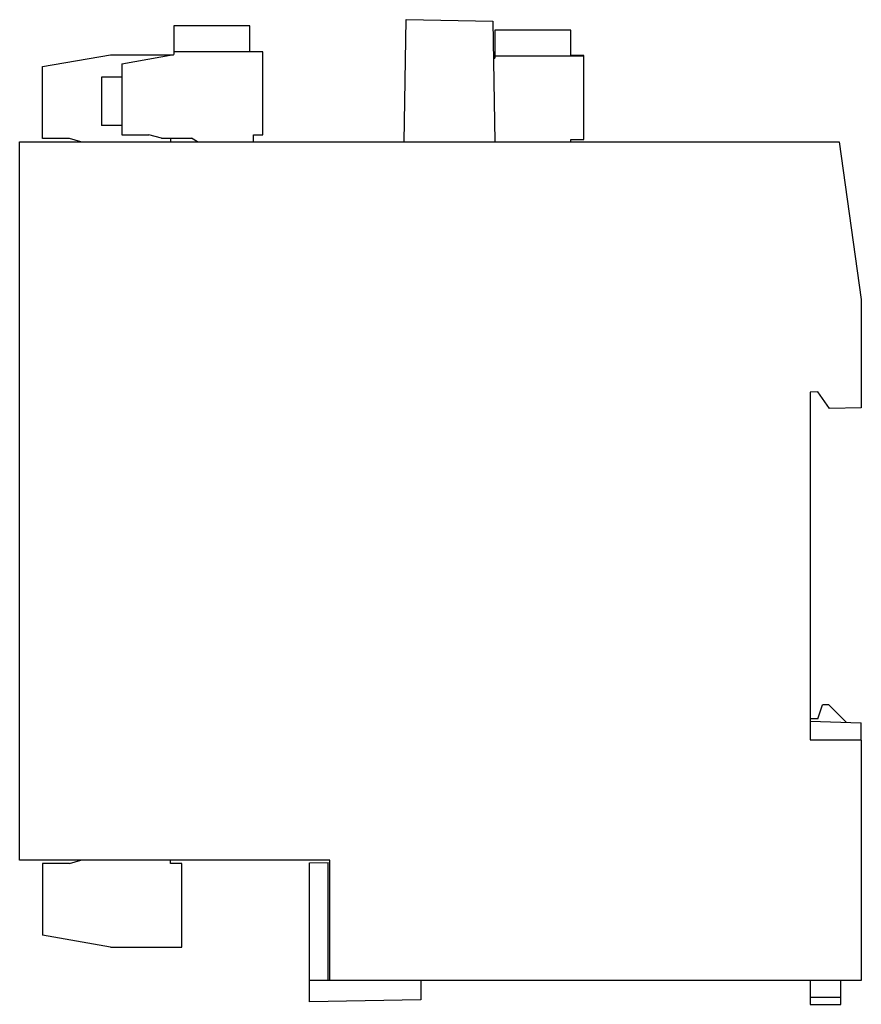
# Model space of a CAD drawing. Units: millimetres. Extents: x 13 to 104, y 28 to 134.
import ezdxf

# ---------------------------------------------------------------- set-up
doc = ezdxf.new("R2010")
doc.units = ezdxf.units.MM
doc.header["$LTSCALE"] = 10.529431
doc.layers.get('0').update_dxf_attribs({"linetype": 'CONTINUOUS'})

msp = doc.modelspace()

# ---------------------------------------------------------------- linework, layer by layer
at = {"color": 7}
for p, q in [((54.77, 120.86), (54.99, 134.03)), ((54.99, 134.03), (64.34, 133.86)), ((64.34, 133.86), (64.56, 120.86)), ((29.94, 133.36), (29.94, 130.26)), ((38.14, 133.36), (29.94, 133.36)), ((38.14, 130.56), (38.14, 133.36)), ((64.54, 132.9), (64.54, 129.86)), ((72.74, 132.9), (64.54, 132.9)), ((72.74, 130.15), (72.74, 132.9)), ((15.79, 128.97), (23.1, 130.25)), ((23.1, 130.25), (29.88, 130.25)), ((24.34, 129.28), (29.94, 130.26)), ((39.54, 130.56), (29.94, 130.56)), ((39.54, 121.61), (39.54, 130.56)), ((64.41, 129.84), (64.54, 129.86)), ((74.14, 130.1), (64.54, 130.1)), ((74.14, 130.15), (72.74, 130.15)), ((74.14, 121.12), (74.14, 130.15)), ((15.79, 121.22), (15.79, 128.97)), ((24.34, 129.28), (24.34, 121.61)), ((22.14, 127.81), (22.14, 122.61)), ((24.34, 127.81), (22.14, 127.81)), ((24.34, 122.61), (22.14, 122.61)), ((18.69, 121.22), (15.79, 121.22)), ((19.9, 120.86), (18.69, 121.22)), ((24.34, 121.61), (27.24, 121.61)), ((28.62, 121.24), (27.24, 121.61)), ((28.62, 121.24), (31.83, 121.24)), ((29.59, 121.22), (29.59, 120.86)), ((30.79, 121.22), (29.59, 121.22)), ((30.79, 121.24), (30.79, 121.22)), ((32.49, 120.86), (31.83, 121.24)), ((38.52, 120.86), (38.52, 121.61)), ((38.52, 121.61), (39.54, 121.61)), ((72.74, 120.86), (72.74, 121.12)), ((72.74, 121.12), (74.14, 121.12)), ((13.31, 43.36), (13.31, 120.86)), ((13.31, 120.86), (101.67, 120.86)), ((101.67, 120.86), (104.06, 103.86)), ((104.06, 103.86), (104.06, 92.16)), ((99.38, 93.89), (98.56, 93.86)), ((98.56, 93.86), (98.56, 56.36)), ((100.64, 92.1), (99.38, 93.89)), ((104.06, 92.16), (100.64, 92.1)), ((99.36, 58.61), (99.89, 60.11)), ((100.56, 60.11), (99.89, 60.11)), ((100.56, 60.11), (102.45, 58.23)), ((99.36, 58.61), (98.56, 58.61)), ((98.56, 58.36), (104.06, 58.17)), ((104.06, 56.36), (104.06, 58.17)), ((98.56, 56.36), (104.06, 56.36)), ((101.46, 56.36), (104.06, 56.32)), ((104.06, 56.32), (104.06, 30.38)), ((46.74, 43.36), (13.31, 43.36)), ((15.79, 43), (15.79, 35.26)), ((18.69, 43), (15.79, 43)), ((18.69, 43), (19.9, 43.36)), ((29.59, 43), (29.59, 43.36)), ((30.79, 43), (29.59, 43)), ((30.79, 33.97), (30.79, 43)), ((44.56, 28.08), (44.57, 43.08)), ((44.57, 43.08), (46.57, 43.11)), ((46.56, 30.39), (46.57, 43.11)), ((46.74, 30.39), (46.74, 43.36)), ((23.1, 33.97), (15.79, 35.26)), ((23.1, 33.97), (30.79, 33.97)), ((46.74, 30.39), (44.56, 30.39)), ((104.06, 30.38), (46.74, 30.39)), ((56.56, 30.39), (56.56, 28.29)), ((98.56, 30.38), (98.56, 27.81)), ((101.86, 27.81), (101.86, 30.38)), ((56.56, 28.29), (44.56, 28.08)), ((98.56, 28.58), (101.86, 28.58)), ((98.56, 27.81), (101.86, 27.81))]:
    msp.add_line(p, q, dxfattribs=at)

doc.saveas('drawing.dxf')
